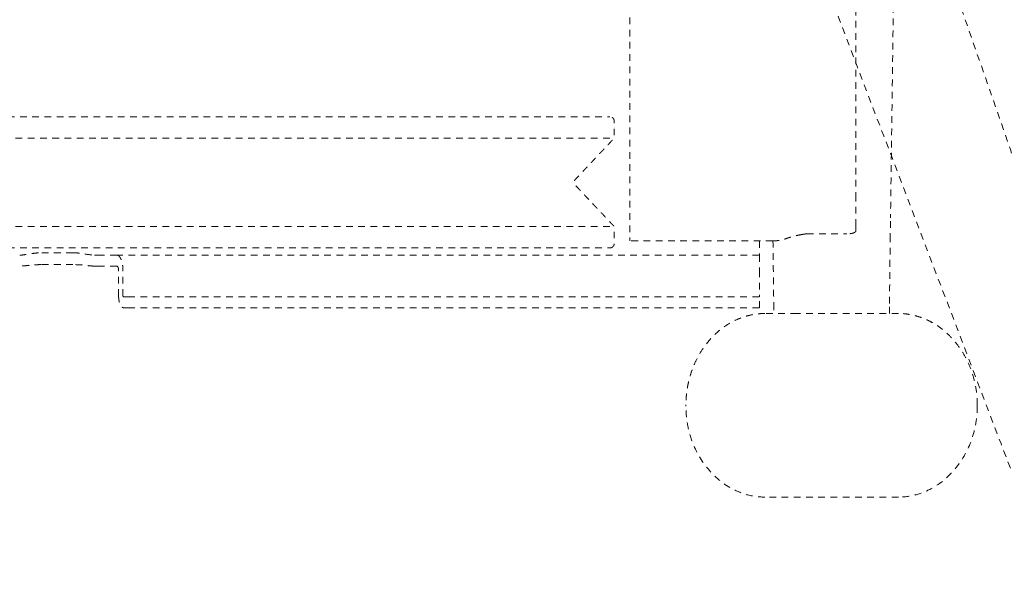
# Model space of a CAD drawing. Extents: x 1233 to 1730, y -5643 to 276.
# Drawn here: x 1330 to 1348, y -5454 to -5443 of the extents above; entities that cross this region are included whole.
import ezdxf

# ---------------------------------------------------------------- set-up
doc = ezdxf.new("R2010")
doc.units = 0
doc.header["$MEASUREMENT"] = 0
doc.linetypes.add('ACAD_ISO02W100', pattern=[15, 12, -3])
doc.layers.get('0').update_dxf_attribs({"linetype": 'CONTINUOUS'})
doc.layers.add('Hiddenline', color=3, linetype='ACAD_ISO02W100', lineweight=20)

msp = doc.modelspace()

# ---------------------------------------------------------------- linework, layer by layer
at = {"lineweight": 0}
msp.add_rational_spline([(1246.629, -5418.548), (1246.629, -5438.567), (1246.629, -5458.587), (1246.629, -5462.548), (1250.59, -5462.563), (1302.153, -5462.758), (1353.454, -5457.563), (1362.59, -5456.638), (1365.253, -5447.85), (1368.066, -5438.567), (1365.253, -5429.284), (1362.59, -5420.496), (1353.454, -5419.571), (1302.153, -5414.377), (1250.59, -5414.571), (1246.629, -5414.586), (1246.629, -5418.548)], [1, 1, 1, 0.708438642622, 1, 0.998630554836, 1, 0.832152767625, 1, 0.957019780916, 1, 0.832152767625, 1, 0.998630554836, 1, 0.708438642622, 1], degree=2, knots=[0, 0, 0, 1, 1, 2.567026, 2.567026, 2.671706, 2.671706, 3.847342, 3.847342, 4.435843, 4.435843, 5.611479, 5.611479, 5.71616, 5.71616, 7.283185, 7.283185, 7.283185], dxfattribs=at)
at = {"layer": 'Hiddenline', "ltscale": 0.01}
for p, q in [((1342.436, -5450.266), (1342.436, -5450.273)), ((1347.672, -5450.273), (1347.672, -5450.266))]:
    msp.add_line(p, q, dxfattribs=at)
for points, degree in [([(1345.487, -5446.561), (1345.487, -5440.054)], 1), ([(1341.427, -5442.199), (1341.427, -5447.28)], 1), ([(1346.173, -5442.435), (1346.113, -5446.902)], 1), ([(1299.225, -5445.083), (1341.068, -5445.083)], 1), ([(1299.146, -5445.469), (1341.146, -5445.469)], 1), ([(1299.146, -5447.059), (1341.146, -5447.06)], 1), ([(1345.487, -5447.142), (1345.487, -5447.047)], 1), ([(1346.108, -5447.301), (1346.109, -5447.151), (1346.111, -5447.027), (1346.113, -5446.902)], 3), ([(1344.608, -5447.191), (1345.33, -5447.191)], 1), ([(1341.427, -5447.317), (1341.427, -5447.28)], 1), ([(1343.994, -5447.317), (1341.427, -5447.317)], 1), ([(1343.755, -5447.323), (1343.755, -5447.317)], 1), ([(1344, -5447.317), (1344.005, -5447.692), (1344.01, -5448.066), (1344.014, -5448.441)], 3), ([(1346.094, -5448.441), (1346.098, -5448.061), (1346.103, -5447.681), (1346.108, -5447.301)], 3), ([(1299.225, -5447.445), (1341.068, -5447.445)], 1), ([(1331.416, -5447.532), (1330.847, -5447.532)], 1), ([(1332.205, -5447.574), (1331.89, -5447.574)], 1), ([(1343.755, -5447.574), (1332.205, -5447.574)], 1), ([(1331.416, -5447.744), (1330.847, -5447.744)], 1), ([(1332.205, -5447.771), (1331.89, -5447.771)], 1), ([(1332.237, -5448.303), (1332.237, -5447.85)], 1), ([(1332.316, -5448.303), (1332.316, -5447.85)], 1), ([(1343.755, -5447.85), (1343.755, -5448.303)], 1), ([(1332.324, -5448.322), (1332.411, -5448.322)], 1), ([(1332.411, -5448.322), (1343.755, -5448.322)], 1), ([(1343.755, -5448.519), (1343.755, -5448.322)], 1), ([(1344.014, -5448.443), (1344.015, -5448.504), (1344.016, -5448.566), (1344.016, -5448.622)], 3), ([(1332.324, -5448.519), (1332.411, -5448.519)], 1), ([(1332.411, -5448.519), (1343.755, -5448.519)], 1), ([(1344.436, -5448.623), (1343.853, -5448.623)], 1), ([(1346.255, -5448.623), (1344.436, -5448.623)], 1), ([(1342.436, -5450.292), (1342.436, -5450.274)], 1), ([(1347.672, -5450.274), (1347.672, -5450.292)], 1), ([(1346.255, -5451.926), (1343.853, -5451.926)], 1)]:
    msp.add_open_spline(points, degree=degree, dxfattribs=at)
for points, knots in [([(1350.599, -5452.388), (1349.562, -5449.403), (1348.526, -5446.418), (1347.315, -5442.928), (1347.14, -5442.424), (1346.965, -5441.92)], [0, 0, 0, 0, 10, 10, 11.6878, 11.6878, 11.6878, 11.6878]), ([(1344.935, -5442.658), (1346.061, -5445.611), (1347.186, -5448.564), (1348.5, -5452.016), (1348.69, -5452.515), (1348.88, -5453.013)], [0, 0, 0, 0, 10, 10, 11.688893, 11.688893, 11.688893, 11.688893]), ([(1344.209, -5447.286), (1344.224, -5447.28), (1344.24, -5447.275), (1344.256, -5447.269), (1344.272, -5447.264), (1344.289, -5447.259), (1344.306, -5447.253), (1344.31, -5447.253), (1344.313, -5447.252), (1344.316, -5447.251), (1344.33, -5447.247), (1344.345, -5447.242), (1344.359, -5447.239), (1344.377, -5447.234), (1344.396, -5447.229), (1344.415, -5447.225), (1344.434, -5447.22), (1344.453, -5447.216), (1344.473, -5447.212), (1344.489, -5447.208), (1344.507, -5447.204), (1344.524, -5447.201), (1344.527, -5447.201), (1344.53, -5447.2), (1344.533, -5447.2)], [0, 0, 0, 0, 0.166667, 0.166667, 0.166667, 0.333333, 0.333333, 0.333333, 0.364329, 0.364329, 0.364329, 0.5, 0.5, 0.5, 0.666667, 0.666667, 0.666667, 0.833333, 0.833333, 0.833333, 0.976736, 0.976736, 0.976736, 1, 1, 1, 1]), ([(1330.459, -5447.574), (1330.461, -5447.574), (1330.463, -5447.574), (1330.511, -5447.573), (1330.571, -5447.562), (1330.671, -5447.546), (1330.705, -5447.541), (1330.776, -5447.534), (1330.812, -5447.532), (1330.847, -5447.532)], [-4.539961, -4.539961, -4.539961, -4.539961, -4.51924, -4.51924, -3.984832, -3.984832, -3.717627, -3.717627, -3.450423, -3.450423, -3.450423, -3.450423]), ([(1331.416, -5447.532), (1331.451, -5447.532), (1331.487, -5447.534), (1331.557, -5447.541), (1331.592, -5447.546), (1331.692, -5447.562), (1331.751, -5447.573), (1331.8, -5447.574), (1331.802, -5447.574), (1331.803, -5447.574)], [-3.450423, -3.450423, -3.450423, -3.450423, -3.183219, -3.183219, -2.916014, -2.916014, -2.381606, -2.381606, -2.360885, -2.360885, -2.360885, -2.360885]), ([(1330.847, -5447.744), (1330.847, -5447.744), (1330.847, -5447.744), (1330.804, -5447.744), (1330.758, -5447.746), (1330.669, -5447.752), (1330.626, -5447.757), (1330.553, -5447.765), (1330.516, -5447.769), (1330.476, -5447.771), (1330.467, -5447.771), (1330.459, -5447.771)], [3.977339, 3.977339, 3.977339, 3.977339, 3.977339, 3.977339, 4.303888, 4.303888, 4.630437, 4.630437, 4.951311, 4.951311, 5.037508, 5.037508, 5.037508, 5.037508]), ([(1331.803, -5447.771), (1331.796, -5447.771), (1331.787, -5447.771), (1331.747, -5447.769), (1331.71, -5447.765), (1331.637, -5447.757), (1331.594, -5447.752), (1331.505, -5447.746), (1331.458, -5447.744), (1331.416, -5447.744)], [2.91717, 2.91717, 2.91717, 2.91717, 3.003367, 3.003367, 3.324241, 3.324241, 3.65079, 3.65079, 3.977339, 3.977339, 3.977339, 3.977339]), ([(1346.092, -5448.622), (1346.092, -5448.587), (1346.092, -5448.549), (1346.093, -5448.488), (1346.093, -5448.465), (1346.094, -5448.443)], [1.4281207, 1.4281207, 1.4281207, 1.4281207, 1.5537486, 1.5537486, 1.6270699, 1.6270699, 1.6270699, 1.6270699]), ([(1343.853, -5448.623), (1343.81, -5448.623), (1343.765, -5448.626), (1343.719, -5448.631), (1343.673, -5448.636), (1343.627, -5448.644), (1343.578, -5448.656), (1343.563, -5448.659), (1343.548, -5448.663), (1343.533, -5448.667), (1343.498, -5448.677), (1343.462, -5448.689), (1343.425, -5448.703), (1343.371, -5448.723), (1343.317, -5448.748), (1343.261, -5448.778), (1343.259, -5448.779), (1343.258, -5448.779), (1343.257, -5448.78), (1343.202, -5448.81), (1343.146, -5448.845), (1343.089, -5448.888), (1343.031, -5448.932), (1342.971, -5448.984), (1342.916, -5449.042), (1342.887, -5449.072), (1342.86, -5449.103), (1342.834, -5449.134), (1342.809, -5449.164), (1342.785, -5449.195), (1342.763, -5449.226), (1342.717, -5449.289), (1342.679, -5449.352), (1342.647, -5449.412), (1342.615, -5449.472), (1342.589, -5449.53), (1342.567, -5449.585), (1342.561, -5449.6), (1342.556, -5449.614), (1342.55, -5449.628), (1342.536, -5449.668), (1342.523, -5449.706), (1342.512, -5449.743), (1342.497, -5449.793), (1342.485, -5449.84), (1342.476, -5449.886), (1342.472, -5449.902), (1342.469, -5449.918), (1342.466, -5449.933), (1342.461, -5449.962), (1342.456, -5449.991), (1342.453, -5450.019), (1342.447, -5450.062), (1342.443, -5450.103), (1342.44, -5450.144), (1342.437, -5450.185), (1342.436, -5450.226), (1342.436, -5450.266)], [0, 0, 0, 0, 0.0714286, 0.0714286, 0.0714286, 0.1428571, 0.1428571, 0.1428571, 0.1643974, 0.1643974, 0.1643974, 0.2142857, 0.2142857, 0.2142857, 0.2857143, 0.2857143, 0.2857143, 0.2871045, 0.2871045, 0.2871045, 0.3571429, 0.3571429, 0.3571429, 0.4285714, 0.4285714, 0.4285714, 0.4649949, 0.4649949, 0.4649949, 0.5, 0.5, 0.5, 0.5714286, 0.5714286, 0.5714286, 0.6428571, 0.6428571, 0.6428571, 0.6618411, 0.6618411, 0.6618411, 0.7142857, 0.7142857, 0.7142857, 0.7857143, 0.7857143, 0.7857143, 0.810221, 0.810221, 0.810221, 0.8571429, 0.8571429, 0.8571429, 0.9285714, 0.9285714, 0.9285714, 0.9993868, 0.9993868, 0.9993868, 0.9993868]), ([(1347.672, -5450.267), (1347.672, -5450.161), (1347.663, -5450.062), (1347.648, -5449.968), (1347.632, -5449.874), (1347.61, -5449.785), (1347.583, -5449.701), (1347.556, -5449.617), (1347.523, -5449.538), (1347.488, -5449.467), (1347.453, -5449.395), (1347.415, -5449.33), (1347.375, -5449.27), (1347.336, -5449.211), (1347.294, -5449.157), (1347.252, -5449.108), (1347.21, -5449.059), (1347.167, -5449.015), (1347.124, -5448.976), (1347.08, -5448.936), (1347.037, -5448.902), (1346.994, -5448.87), (1346.951, -5448.839), (1346.908, -5448.812), (1346.866, -5448.788), (1346.824, -5448.765), (1346.782, -5448.744), (1346.742, -5448.727), (1346.701, -5448.709), (1346.662, -5448.694), (1346.623, -5448.682), (1346.585, -5448.67), (1346.548, -5448.66), (1346.51, -5448.651), (1346.472, -5448.643), (1346.433, -5448.636), (1346.391, -5448.631), (1346.348, -5448.626), (1346.303, -5448.623), (1346.255, -5448.623)], [0, 0, 0, 0, 0.076923, 0.076923, 0.076923, 0.153846, 0.153846, 0.153846, 0.230769, 0.230769, 0.230769, 0.307692, 0.307692, 0.307692, 0.384615, 0.384615, 0.384615, 0.461538, 0.461538, 0.461538, 0.538462, 0.538462, 0.538462, 0.615385, 0.615385, 0.615385, 0.692308, 0.692308, 0.692308, 0.769231, 0.769231, 0.769231, 0.846154, 0.846154, 0.846154, 0.923077, 0.923077, 0.923077, 1, 1, 1, 1]), ([(1343.853, -5451.926), (1343.732, -5451.926), (1343.628, -5451.909), (1343.533, -5451.883), (1343.432, -5451.855), (1343.341, -5451.817), (1343.257, -5451.771), (1343.09, -5451.681), (1342.951, -5451.561), (1342.834, -5451.42), (1342.716, -5451.279), (1342.62, -5451.117), (1342.55, -5450.929), (1342.515, -5450.835), (1342.487, -5450.734), (1342.466, -5450.625), (1342.447, -5450.523), (1342.436, -5450.413), (1342.436, -5450.292)], [0, 0, 0, 0, 0.119036, 0.119036, 0.119036, 0.246, 0.246, 0.246, 0.499934, 0.499934, 0.499934, 0.753867, 0.753867, 0.753867, 0.880837, 0.880837, 0.880837, 1, 1, 1, 1]), ([(1347.672, -5450.292), (1347.672, -5450.413), (1347.66, -5450.523), (1347.641, -5450.625), (1347.621, -5450.734), (1347.593, -5450.834), (1347.558, -5450.928), (1347.488, -5451.116), (1347.392, -5451.279), (1347.274, -5451.42), (1347.157, -5451.561), (1347.018, -5451.68), (1346.851, -5451.771), (1346.767, -5451.816), (1346.676, -5451.855), (1346.575, -5451.883), (1346.48, -5451.909), (1346.376, -5451.926), (1346.255, -5451.926)], [0, 0, 0, 0, 0.119053, 0.119053, 0.119053, 0.246015, 0.246015, 0.246015, 0.499935, 0.499935, 0.499935, 0.753855, 0.753855, 0.753855, 0.880813, 0.880813, 0.880813, 1, 1, 1, 1])]:
    msp.add_open_spline(points, degree=3, knots=knots, dxfattribs=at)
msp.add_rational_spline([(1341.068, -5447.445), (1341.146, -5447.445), (1341.146, -5447.366), (1341.146, -5447.229), (1341.146, -5447.092), (1341.146, -5447.071), (1341.146, -5447.059), (1341.018, -5446.922), (1340.889, -5446.785), (1340.833, -5446.727), (1340.737, -5446.624), (1340.593, -5446.471), (1340.449, -5446.318), (1340.398, -5446.264), (1340.449, -5446.21), (1340.593, -5446.057), (1340.737, -5445.904), (1340.833, -5445.802), (1340.889, -5445.743), (1341.018, -5445.606), (1341.146, -5445.469), (1341.146, -5445.457), (1341.146, -5445.437), (1341.146, -5445.299), (1341.146, -5445.162), (1341.146, -5445.083), (1341.068, -5445.083)], [1, 0.707106781187, 1, 1, 1, 0.887010833178, 1, 1, 1, 0.887010833178, 1, 1, 1, 0.728435636989, 1, 1, 1, 0.887010833178, 1, 1, 1, 0.887010833178, 1, 1, 1, 0.707106781187, 1], degree=2, knots=[0, 0, 0, 1.570796, 1.570796, 2.570796, 2.570796, 3.530727, 3.530727, 4.530727, 4.530727, 5.490659, 5.490659, 6.490659, 6.490659, 8.00018, 8.00018, 9.00018, 9.00018, 9.960111, 9.960111, 10.960111, 10.960111, 11.920042, 11.920042, 12.920042, 12.920042, 14.490838, 14.490838, 14.490838], dxfattribs=at)
for points, weights in [([(1345.487, -5447.047), (1345.487, -5446.931), (1345.487, -5446.561)], [1, 0.80996385838, 1]), ([(1344.533, -5447.2), (1344.568, -5447.193), (1344.608, -5447.191)], [1, 0.972873174732, 0.986634649805]), ([(1345.487, -5447.142), (1345.487, -5447.191), (1345.33, -5447.191)], [1, 0.707106781187, 1]), ([(1343.755, -5447.323), (1343.755, -5447.574), (1343.755, -5447.574)], [1, 0.825463639931, 1]), ([(1343.994, -5447.317), (1344.125, -5447.317), (1344.209, -5447.286)], [1, 0.905804465197, 1]), ([(1331.803, -5447.574), (1331.859, -5447.574), (1331.89, -5447.574)], [1, 0.986562807342, 1]), ([(1332.205, -5447.574), (1332.316, -5447.574), (1332.316, -5447.85)], [1, 0.707106793272, 1]), ([(1343.755, -5447.574), (1343.755, -5447.574), (1343.755, -5447.85)], [1, 0.707106781187, 1]), ([(1331.89, -5447.771), (1331.859, -5447.771), (1331.803, -5447.771)], [1, 0.986562807342, 1]), ([(1332.205, -5447.771), (1332.237, -5447.771), (1332.237, -5447.85)], [1, 0.707106793271, 1]), ([(1332.237, -5448.303), (1332.237, -5448.519), (1332.324, -5448.519)], [1, 0.70710679329, 1]), ([(1332.316, -5448.303), (1332.316, -5448.322), (1332.324, -5448.322)], [1, 0.707106793295, 1]), ([(1343.755, -5448.303), (1343.755, -5448.322), (1343.755, -5448.322)], [1, 0.707106781218, 1])]:
    msp.add_rational_spline(points, weights, degree=2, dxfattribs=at)

doc.saveas('drawing.dxf')
